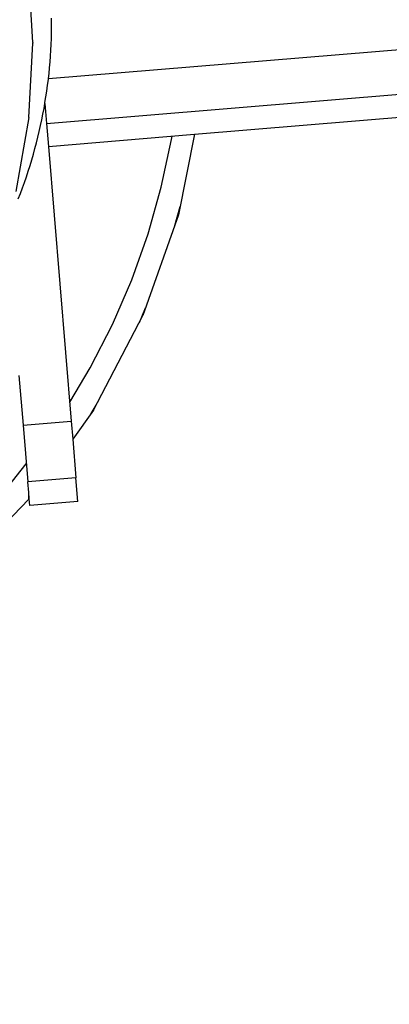
# Model space of a CAD drawing. Units: millimetres. Extents: x -15261 to 4839, y -3372 to 7201.
# Drawn here: x 1465 to 1511, y 3140 to 3262 of the extents above; entities that cross this region are included whole.
import ezdxf

# ---------------------------------------------------------------- set-up
doc = ezdxf.new("R2010")
doc.units = ezdxf.units.MM

msp = doc.modelspace()

# ---------------------------------------------------------------- linework, layer by layer
for p, q in [((1468.56, 3254.97), (1910.33, 3291.69)), ((1468.32, 3249.37), (1910.79, 3286.15)), ((1466.64, 3259.44), (1466.05, 3268.75)), ((1468.96, 3262.11), (1468.95, 3262.46)), ((1468.96, 3261.38), (1468.96, 3262.11)), ((1468.93, 3259.93), (1468.95, 3260.66)), ((1468.95, 3260.66), (1468.96, 3261.38)), ((1466.13, 3250.13), (1466.64, 3259.39)), ((1466.64, 3259.44), (1466.64, 3259.39)), ((1468.86, 3258.48), (1468.9, 3259.21)), ((1468.9, 3259.21), (1468.93, 3259.93)), ((1468.82, 3257.76), (1468.86, 3258.48)), ((1468.7, 3256.31), (1468.76, 3257.03)), ((1468.76, 3257.03), (1468.82, 3257.76)), ((1468.56, 3254.97), (1468.63, 3255.59)), ((1468.63, 3255.59), (1468.7, 3256.31)), ((1468.46, 3254.14), (1468.55, 3254.86)), ((1468.55, 3254.86), (1468.56, 3254.97)), ((1468.25, 3252.7), (1468.36, 3253.42)), ((1468.36, 3253.42), (1468.46, 3254.14)), ((1468.01, 3251.27), (1468.11, 3251.87)), ((1468.11, 3251.87), (1468.13, 3251.98)), ((1468.11, 3251.87), (1468.32, 3249.37)), ((1468.13, 3251.98), (1468.25, 3252.7)), ((1486.68, 3248.05), (1545.2, 3252.92)), ((1467.88, 3250.55), (1468.01, 3251.27)), ((1466.13, 3250.13), (1464.52, 3240.94)), ((1467.58, 3249.12), (1467.73, 3249.84)), ((1467.73, 3249.84), (1467.88, 3250.55)), ((1467.25, 3247.69), (1467.42, 3248.4)), ((1467.42, 3248.4), (1467.58, 3249.12)), ((1468.32, 3249.37), (1468.56, 3246.55)), ((1466.88, 3246.27), (1467.07, 3246.98)), ((1467.07, 3246.98), (1467.25, 3247.69)), ((1468.56, 3246.55), (1486.68, 3248.05)), ((1482.58, 3241.47), (1483.85, 3247.38)), ((1483.85, 3247.38), (1483.91, 3247.82)), ((1486.68, 3248.05), (1484.7, 3238.04)), ((1466.69, 3245.56), (1466.88, 3246.27)), ((1468.56, 3246.55), (1471.39, 3212.41)), ((1466.27, 3244.16), (1466.48, 3244.86)), ((1466.48, 3244.86), (1466.69, 3245.56)), ((1465.82, 3242.76), (1466.05, 3243.46)), ((1466.05, 3243.46), (1466.27, 3244.16)), ((1465.33, 3241.38), (1465.58, 3242.07)), ((1465.58, 3242.07), (1465.82, 3242.76)), ((1465.08, 3240.7), (1465.33, 3241.38)), ((1480.93, 3235.66), (1482.58, 3241.47)), ((1464.82, 3240.01), (1465.08, 3240.7)), ((1484.24, 3236.73), (1484.9, 3239.06)), ((1484.7, 3238.04), (1480.3, 3225.52)), ((1478.9, 3229.97), (1480.93, 3235.66)), ((1476.5, 3224.42), (1478.9, 3229.97)), ((1479.85, 3224.67), (1480.63, 3226.47)), ((1474.16, 3213.76), (1480.3, 3225.52)), ((1473.74, 3219.04), (1476.5, 3224.42)), ((1471.2, 3214.78), (1473.74, 3219.04)), ((1464.9, 3218.07), (1465.41, 3211.91)), ((1473.86, 3213.35), (1474.5, 3214.41)), ((1474.16, 3213.76), (1471.58, 3210.18)), ((1465.41, 3211.91), (1471.39, 3212.41)), ((1465.41, 3211.91), (1466, 3204.86)), ((1471.39, 3212.41), (1471.58, 3210.18)), ((1471.58, 3210.18), (1471.98, 3205.36)), ((1463.46, 3204.14), (1465.81, 3207.11)), ((1471.98, 3205.36), (1466, 3204.86)), ((1472.22, 3202.44), (1471.98, 3205.36)), ((1466.11, 3203.55), (1466, 3204.86)), ((1466.12, 3202.7), (1466.11, 3203.55)), ((1466.18, 3202.75), (1466.11, 3203.55)), ((1466.12, 3202.7), (1457.2, 3193.43)), ((1466.18, 3202.75), (1466.12, 3202.7)), ((1466.24, 3201.94), (1466.18, 3202.75)), ((1472.22, 3202.44), (1466.24, 3201.94))]:
    msp.add_line(p, q)
msp.add_circle((1394.61, 3261.6), 242.08)

doc.saveas('drawing.dxf')
